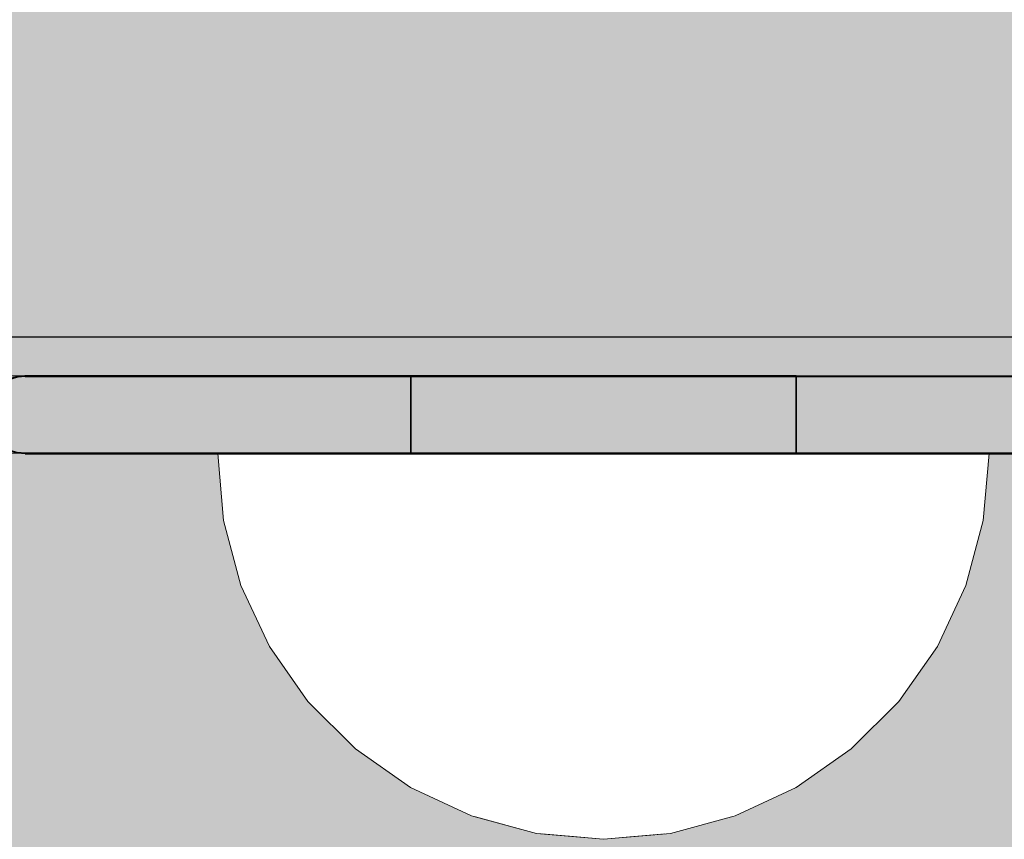
# Model space of a CAD drawing. Units: millimetres. Extents: x 8831 to 17453, y -5780 to 12415.
# Drawn here: x 12245 to 12271, y 3512 to 3533 of the extents above; entities that cross this region are included whole.
import ezdxf

# ---------------------------------------------------------------- set-up
doc = ezdxf.new("R2010")
doc.units = ezdxf.units.MM
doc.header["$MEASUREMENT"] = 0
doc.set_wipeout_variables(frame=1)
doc.linetypes.add('Dot & Dashed', pattern=[67.027776, 35.277777, -17.638888, 0, -14.111111])
doc.linetypes.add('Wipeout_Contour', pattern=[1000, 0, -1000])
for name, color, linetype, lineweight in [('0_Pen_No__1', 7, 'Continuous', 30), ('A-DIMS_Pen_No__1', 7, 'Continuous', 30), ('A-NPLT_Pen_No__1', 7, 'Continuous', 30), ('d_izmeri 0.09_Pen_No__128', 8, 'Continuous', 5)]:
    doc.layers.add(name, color=color, linetype=linetype, lineweight=lineweight)
doc.layers.add('0_Pen_No__4', color=7, linetype='Continuous', lineweight=5, true_color=0x783c00)
doc.layers.add('0_Pen_No__66', color=7, linetype='Continuous', lineweight=5, true_color=0xd2d269)
doc.layers.add('A-DIMS', color=7, linetype='Continuous')
doc.layers.add('d_izmeri 0.09', color=7, linetype='Continuous')
doc.styles.add('GENERATED_STYLE_1', font='Tahoma_1.ttf')
doc.dimstyles.new('GENERATED_STYLE__2', dxfattribs={"dimtxt": 200, "dimasz": 95, "dimexe": 0.18, "dimexo": 10000, "dimgap": 0.09, "dimtad": 1, "dimdec": 0, "dimzin": 0, "dimdsep": 46, "dimtxsty": 'GENERATED_STYLE_1', "dimblk": 'ARROWHEAD_6', "dimblk1": 'ARROWHEAD_6', "dimblk2": 'ARROWHEAD_6', "dimcen": 0.09, "dimclrd": 7, "dimclre": 7, "dimclrt": 7, "dimadec": 0, "dimazin": 0, "dimtfac": 1, "dimtdec": 4, "dimtmove": 0, "dimatfit": 3, "dimfxl": 1, "dimtolj": 1, "dimtzin": 0, "dimarcsym": 0})

# ---------------------------------------------------------------- blocks, each defined once
blk = doc.blocks.new('00_KE120_pildins')
at = {"linetype": 'Continuous', "lineweight": 0, "true_color": 0x000000}
blk.add_hatch(color=18, dxfattribs=at).paths.add_polyline_path([(56.436, 0), (56.436, 730), (-56.436, 730), (-56.436, 0)])
at = {"layer": '0_Pen_No__1', "linetype": 'Continuous'}
blk.add_line((-42.767, 0), (55.552, 0), dxfattribs=at)
blk = doc.blocks.new('00_KE120_delis12')
at = {"layer": '0_Pen_No__66', "linetype": 'Continuous'}
blk.add_hatch(color=256, dxfattribs=at).paths.add_polyline_path([(374.408, 0), (374.408, 15), (-374.408, 15), (-374.408, 0)])
for p, q in [((-374.408, 15), (-351.482, 15)), ((-351.482, 15), (-348.435, 15)), ((-348.435, 15), (-345.476, 15)), ((-345.476, 15), (-342.691, 15)), ((-342.691, 15), (-340.159, 15)), ((-340.159, 15), (-337.954, 15)), ((-337.954, 15), (-336.14, 15))]:
    blk.add_line(p, q, dxfattribs=at)
blk = doc.blocks.new('00_L lenkis_saurs22')
at = {"layer": 'd_izmeri 0.09_Pen_No__128', "linetype": 'Continuous'}
blk.add_hatch(color=256, dxfattribs=at).paths.add_polyline_path([(19.127, 0), (19.127, 2), (-19.127, 2), (-19.127, 0)])
for p, q in [((-19.127, 2), (-19.089, 2)), ((-19.127, 0), (-19.127, 2)), ((-19.089, 2), (-10.268, 2)), ((-19.089, 0), (-19.089, 2)), ((-10.268, 2), (-8.576, 2)), ((-8.576, 2), (-6.933, 2)), ((-6.933, 2), (-5.386, 2)), ((-5.386, 2), (-3.98, 2)), ((-3.98, 2), (-2.755, 2)), ((-2.755, 2), (-1.747, 2)), ((-1.747, 2), (16.306, 2)), ((16.306, 2), (17.519, 2)), ((17.519, 2), (18.406, 2)), ((18.406, 2), (18.946, 2)), ((18.946, 2), (19.127, 2)), ((19.127, 0), (19.127, 2)), ((-1.747, 0), (16.306, 0)), ((16.306, 0), (17.519, 0)), ((17.519, 0), (18.406, 0)), ((18.406, 0), (18.946, 0)), ((18.946, 0), (19.127, 0)), ((-19.127, 0), (-19.089, 0)), ((-19.089, 0), (-10.268, 0)), ((-10.268, 0), (-8.576, 0)), ((-8.576, 0), (-6.933, 0)), ((-6.933, 0), (-5.386, 0)), ((-5.386, 0), (-3.98, 0)), ((-3.98, 0), (-2.755, 0)), ((-2.755, 0), (-1.747, 0))]:
    blk.add_line(p, q, dxfattribs=at)
blk = doc.blocks.new('Semisphere 12_2')
at = {"color": 254, "linetype": 'Wipeout_Contour', "lineweight": 0, "ltscale": 30.223318}
blk.add_wipeout([(-9.848, 0), (-10, 0), (-9.848, -0.302)], dxfattribs=at)
at = {"color": 254, "linetype": 'Wipeout_Contour', "lineweight": 0, "ltscale": 30.222232}
blk.add_wipeout([(-9.848, 0.302), (-10, 0), (-9.848, 0)], dxfattribs=at)
at = {"color": 254, "linetype": 'Wipeout_Contour', "lineweight": 0, "ltscale": 30.227626}
blk.add_wipeout([(-9.848, 0.594), (-10, 0), (-9.848, 0.302)], dxfattribs=at)
at = {"color": 254, "linetype": 'Wipeout_Contour', "lineweight": 0, "ltscale": 30.262677}
blk.add_wipeout([(-9.848, 0.868), (-10, 0), (-9.848, 0.594)], dxfattribs=at)
at = {"color": 254, "linetype": 'Wipeout_Contour', "lineweight": 0, "ltscale": 30.310181}
blk.add_wipeout([(-9.848, 1.116), (-10, 0), (-9.848, 0.868)], dxfattribs=at)
at = {"color": 254, "linetype": 'Wipeout_Contour', "lineweight": 0, "ltscale": 30.363874}
blk.add_wipeout([(-9.848, 1.33), (-10, 0), (-9.848, 1.116)], dxfattribs=at)
at = {"color": 254, "linetype": 'Wipeout_Contour', "lineweight": 0, "ltscale": 30.417544}
blk.add_wipeout([(-9.848, 1.504), (-10, 0), (-9.848, 1.33)], dxfattribs=at)
at = {"color": 254, "linetype": 'Wipeout_Contour', "lineweight": 0, "ltscale": 30.465107}
blk.add_wipeout([(-9.848, 1.632), (-10, 0), (-9.848, 1.504)], dxfattribs=at)
at = {"color": 254, "linetype": 'Wipeout_Contour', "lineweight": 0, "ltscale": 30.501267}
blk.add_wipeout([(-9.848, 1.71), (-10, 0), (-9.848, 1.632)], dxfattribs=at)
at = {"color": 254, "linetype": 'Wipeout_Contour', "lineweight": 0, "ltscale": 30.522143}
blk.add_wipeout([(-9.848, 1.736), (-10, 0), (-9.848, 1.71)], dxfattribs=at)
at = {"color": 254, "linetype": 'Wipeout_Contour', "lineweight": 0, "ltscale": 30.521774}
blk.add_wipeout([(-9.848, -1.71), (-10, 0), (-9.848, -1.736)], dxfattribs=at)
at = {"color": 254, "linetype": 'Wipeout_Contour', "lineweight": 0, "ltscale": 30.500221}
blk.add_wipeout([(-9.848, -1.632), (-10, 0), (-9.848, -1.71)], dxfattribs=at)
at = {"color": 254, "linetype": 'Wipeout_Contour', "lineweight": 0, "ltscale": 30.463554}
blk.add_wipeout([(-9.848, -1.504), (-10, 0), (-9.848, -1.632)], dxfattribs=at)
at = {"color": 254, "linetype": 'Wipeout_Contour', "lineweight": 0, "ltscale": 30.41574}
blk.add_wipeout([(-9.848, -1.33), (-10, 0), (-9.848, -1.504)], dxfattribs=at)
at = {"color": 254, "linetype": 'Wipeout_Contour', "lineweight": 0, "ltscale": 39.996807}
blk.add_wipeout([(-9.397, -3.368), (-9.848, -1.71), (-9.848, -1.736), (-9.397, -3.42)], dxfattribs=at)
at = {"color": 254, "linetype": 'Wipeout_Contour', "lineweight": 0, "ltscale": 30.36212}
blk.add_wipeout([(-9.848, -1.116), (-10, 0), (-9.848, -1.33)], dxfattribs=at)
at = {"color": 254, "linetype": 'Wipeout_Contour', "lineweight": 0, "ltscale": 39.898981}
blk.add_wipeout([(-9.397, -3.214), (-9.848, -1.632), (-9.848, -1.71), (-9.397, -3.368)], dxfattribs=at)
at = {"color": 254, "linetype": 'Wipeout_Contour', "lineweight": 0, "ltscale": 30.308781}
blk.add_wipeout([(-9.848, -0.868), (-10, 0), (-9.848, -1.116)], dxfattribs=at)
at = {"color": 254, "linetype": 'Wipeout_Contour', "lineweight": 0, "ltscale": 39.726733}
blk.add_wipeout([(-9.397, -2.962), (-9.848, -1.504), (-9.848, -1.632), (-9.397, -3.214)], dxfattribs=at)
at = {"color": 254, "linetype": 'Wipeout_Contour', "lineweight": 0, "ltscale": 39.945744}
blk.add_wipeout([(-8.66, -4.924), (-9.397, -3.368), (-9.397, -3.42), (-8.66, -5)], dxfattribs=at)
at = {"color": 254, "linetype": 'Wipeout_Contour', "lineweight": 0, "ltscale": 30.26189}
blk.add_wipeout([(-9.848, -0.594), (-10, 0), (-9.848, -0.868)], dxfattribs=at)
at = {"color": 254, "linetype": 'Wipeout_Contour', "lineweight": 0, "ltscale": 39.498863}
blk.add_wipeout([(-9.397, -2.62), (-9.848, -1.33), (-9.848, -1.504), (-9.397, -2.962)], dxfattribs=at)
at = {"color": 254, "linetype": 'Wipeout_Contour', "lineweight": 0, "ltscale": 39.710457}
blk.add_wipeout([(-8.66, -4.698), (-9.397, -3.214), (-9.397, -3.368), (-8.66, -4.924)], dxfattribs=at)
at = {"color": 254, "linetype": 'Wipeout_Contour', "lineweight": 0, "ltscale": 30.227634}
blk.add_wipeout([(-9.848, -0.302), (-10, 0), (-9.848, -0.594)], dxfattribs=at)
at = {"color": 254, "linetype": 'Wipeout_Contour', "lineweight": 0, "ltscale": 39.241345}
blk.add_wipeout([(-9.848, -1.116), (-9.848, -1.33), (-9.397, -2.62), (-9.397, -2.198)], dxfattribs=at)
at = {"color": 254, "linetype": 'Wipeout_Contour', "lineweight": 0, "ltscale": 39.285755}
blk.add_wipeout([(-9.397, -2.962), (-9.397, -3.214), (-8.66, -4.698), (-8.66, -4.33)], dxfattribs=at)
at = {"color": 254, "linetype": 'Wipeout_Contour', "lineweight": 0, "ltscale": 39.887606}
blk.add_wipeout([(-7.66, -6.33), (-8.66, -4.924), (-8.66, -5), (-7.66, -6.428)], dxfattribs=at)
at = {"color": 254, "linetype": 'Wipeout_Contour', "lineweight": 0, "ltscale": 38.535491}
blk.add_wipeout([(-9.397, 0), (-9.848, 0), (-9.848, -0.302), (-9.397, -0.594)], dxfattribs=at)
at = {"color": 254, "linetype": 'Wipeout_Contour', "lineweight": 0, "ltscale": 38.984694}
blk.add_wipeout([(-9.848, -0.868), (-9.848, -1.116), (-9.397, -2.198), (-9.397, -1.71)], dxfattribs=at)
at = {"color": 254, "linetype": 'Wipeout_Contour', "lineweight": 0, "ltscale": 38.715649}
blk.add_wipeout([(-9.397, -2.962), (-8.66, -4.33), (-8.66, -3.83), (-9.397, -2.62)], dxfattribs=at)
at = {"color": 254, "linetype": 'Wipeout_Contour', "lineweight": 0, "ltscale": 39.468695}
blk.add_wipeout([(-7.66, -6.04), (-8.66, -4.698), (-8.66, -4.924), (-7.66, -6.33)], dxfattribs=at)
at = {"color": 254, "linetype": 'Wipeout_Contour', "lineweight": 0, "ltscale": 38.537127}
blk.add_wipeout([(-9.848, 0.302), (-9.848, 0), (-9.397, 0), (-9.397, 0.594)], dxfattribs=at)
at = {"color": 254, "linetype": 'Wipeout_Contour', "lineweight": 0, "ltscale": 38.760798}
blk.add_wipeout([(-9.397, -1.17), (-9.848, -0.594), (-9.848, -0.868), (-9.397, -1.71)], dxfattribs=at)
at = {"color": 254, "linetype": 'Wipeout_Contour', "lineweight": 0, "ltscale": 38.06299}
blk.add_wipeout([(-8.66, -3.214), (-9.397, -2.198), (-9.397, -2.62), (-8.66, -3.83)], dxfattribs=at)
at = {"color": 254, "linetype": 'Wipeout_Contour', "lineweight": 0, "ltscale": 38.69928}
blk.add_wipeout([(-8.66, -4.698), (-7.66, -6.04), (-7.66, -5.567), (-8.66, -4.33)], dxfattribs=at)
at = {"color": 254, "linetype": 'Wipeout_Contour', "lineweight": 0, "ltscale": 39.82943}
blk.add_wipeout([(-7.66, -6.428), (-6.428, -7.66), (-6.428, -7.544), (-7.66, -6.33)], dxfattribs=at)
at = {"color": 254, "linetype": 'Wipeout_Contour', "lineweight": 0, "ltscale": 38.608428}
blk.add_wipeout([(-9.848, 0.594), (-9.848, 0.302), (-9.397, 0.594), (-9.397, 1.17)], dxfattribs=at)
at = {"color": 254, "linetype": 'Wipeout_Contour', "lineweight": 0, "ltscale": 38.600235}
blk.add_wipeout([(-9.848, -0.302), (-9.848, -0.594), (-9.397, -1.17), (-9.397, -0.594)], dxfattribs=at)
at = {"color": 254, "linetype": 'Wipeout_Contour', "lineweight": 0, "ltscale": 37.404428}
blk.add_wipeout([(-8.66, -2.5), (-9.397, -1.71), (-9.397, -2.198), (-8.66, -3.214)], dxfattribs=at)
at = {"color": 254, "linetype": 'Wipeout_Contour', "lineweight": 0, "ltscale": 37.651071}
blk.add_wipeout([(-7.66, -4.924), (-8.66, -3.83), (-8.66, -4.33), (-7.66, -5.567)], dxfattribs=at)
at = {"color": 254, "linetype": 'Wipeout_Contour', "lineweight": 0, "ltscale": 39.202303}
blk.add_wipeout([(-7.66, -6.04), (-7.66, -6.33), (-6.428, -7.544), (-6.428, -7.198)], dxfattribs=at)
at = {"layer": '0_Pen_No__4', "linetype": 'Continuous'}
blk.add_line((-10, 0), (-9.848, -1.736), dxfattribs=at)
at = {"color": 254, "linetype": 'Wipeout_Contour', "lineweight": 0, "ltscale": 38.773414}
blk.add_wipeout([(-9.848, 0.868), (-9.848, 0.594), (-9.397, 1.17), (-9.397, 1.71)], dxfattribs=at)
at = {"color": 254, "linetype": 'Wipeout_Contour', "lineweight": 0, "ltscale": 36.199238}
blk.add_wipeout([(-8.66, 0), (-9.397, 0), (-9.397, -0.594), (-8.66, -0.868)], dxfattribs=at)
at = {"color": 254, "linetype": 'Wipeout_Contour', "lineweight": 0, "ltscale": 36.822946}
blk.add_wipeout([(-8.66, -1.71), (-9.397, -1.17), (-9.397, -1.71), (-8.66, -2.5)], dxfattribs=at)
at = {"color": 254, "linetype": 'Wipeout_Contour', "lineweight": 0, "ltscale": 36.431105}
blk.add_wipeout([(-7.66, -4.132), (-8.66, -3.214), (-8.66, -3.83), (-7.66, -4.924)], dxfattribs=at)
at = {"color": 254, "linetype": 'Wipeout_Contour', "lineweight": 0, "ltscale": 38.033095}
blk.add_wipeout([(-7.66, -6.04), (-6.428, -7.198), (-6.428, -6.634), (-7.66, -5.567)], dxfattribs=at)
at = {"color": 254, "linetype": 'Wipeout_Contour', "lineweight": 0, "ltscale": 39.778543}
blk.add_wipeout([(-5, -8.529), (-6.428, -7.544), (-6.428, -7.66), (-5, -8.66)], dxfattribs=at)
at = {"color": 254, "linetype": 'Wipeout_Contour', "lineweight": 0, "ltscale": 38.999843}
blk.add_wipeout([(-9.848, 1.116), (-9.848, 0.868), (-9.397, 1.71), (-9.397, 2.198)], dxfattribs=at)
at = {"color": 254, "linetype": 'Wipeout_Contour', "lineweight": 0, "ltscale": 36.398384}
blk.add_wipeout([(-8.66, -0.868), (-9.397, -0.594), (-9.397, -1.17), (-8.66, -1.71)], dxfattribs=at)
at = {"color": 254, "linetype": 'Wipeout_Contour', "lineweight": 0, "ltscale": 35.177319}
blk.add_wipeout([(-7.66, -3.214), (-8.66, -2.5), (-8.66, -3.214), (-7.66, -4.132)], dxfattribs=at)
at = {"color": 254, "linetype": 'Wipeout_Contour', "lineweight": 0, "ltscale": 36.414344}
blk.add_wipeout([(-7.66, -5.567), (-6.428, -6.634), (-6.428, -5.868), (-7.66, -4.924)], dxfattribs=at)
at = {"color": 254, "linetype": 'Wipeout_Contour', "lineweight": 0, "ltscale": 38.944423}
blk.add_wipeout([(-6.428, -7.544), (-5, -8.529), (-5, -8.138), (-6.428, -7.198)], dxfattribs=at)
at = {"layer": '0_Pen_No__4', "linetype": 'Continuous'}
for p, q in [((-9.848, -1.736), (-9.397, -3.42)), ((-9.397, -3.42), (-8.66, -5))]:
    blk.add_line(p, q, dxfattribs=at)
at = {"color": 254, "linetype": 'Wipeout_Contour', "lineweight": 0, "ltscale": 39.257089}
blk.add_wipeout([(-9.848, 1.33), (-9.848, 1.116), (-9.397, 2.198), (-9.397, 2.62)], dxfattribs=at)
at = {"color": 254, "linetype": 'Wipeout_Contour', "lineweight": 0, "ltscale": 36.208681}
blk.add_wipeout([(-8.66, 0.868), (-9.397, 0.594), (-9.397, 0), (-8.66, 0)], dxfattribs=at)
at = {"color": 254, "linetype": 'Wipeout_Contour', "lineweight": 0, "ltscale": 34.048695}
blk.add_wipeout([(-8.66, -2.5), (-7.66, -3.214), (-7.66, -2.198), (-8.66, -1.71)], dxfattribs=at)
at = {"color": 254, "linetype": 'Wipeout_Contour', "lineweight": 0, "ltscale": 34.491571}
blk.add_wipeout([(-7.66, -4.132), (-7.66, -4.924), (-6.428, -5.868), (-6.428, -4.924)], dxfattribs=at)
at = {"color": 254, "linetype": 'Wipeout_Contour', "lineweight": 0, "ltscale": 37.367592}
blk.add_wipeout([(-5, -7.5), (-6.428, -6.634), (-6.428, -7.198), (-5, -8.138)], dxfattribs=at)
at = {"color": 254, "linetype": 'Wipeout_Contour', "lineweight": 0, "ltscale": 39.741591}
blk.add_wipeout([(-3.42, -9.254), (-5, -8.529), (-5, -8.66), (-3.42, -9.397)], dxfattribs=at)
at = {"color": 254, "linetype": 'Wipeout_Contour', "lineweight": 0, "ltscale": 39.513346}
blk.add_wipeout([(-9.397, 2.962), (-9.848, 1.504), (-9.848, 1.33), (-9.397, 2.62)], dxfattribs=at)
at = {"color": 254, "linetype": 'Wipeout_Contour', "lineweight": 0, "ltscale": 32.788414}
blk.add_wipeout([(-8.66, 0), (-8.66, -0.868), (-7.66, -1.116), (-7.66, 0)], dxfattribs=at)
at = {"color": 254, "linetype": 'Wipeout_Contour', "lineweight": 0, "ltscale": 32.465674}
blk.add_wipeout([(-6.428, -3.83), (-7.66, -3.214), (-7.66, -4.132), (-6.428, -4.924)], dxfattribs=at)
at = {"color": 254, "linetype": 'Wipeout_Contour', "lineweight": 0, "ltscale": 35.147709}
blk.add_wipeout([(-5, -6.634), (-6.428, -5.868), (-6.428, -6.634), (-5, -7.5)], dxfattribs=at)
at = {"color": 254, "linetype": 'Wipeout_Contour', "lineweight": 0, "ltscale": 38.728602}
blk.add_wipeout([(-5, -8.138), (-5, -8.529), (-3.42, -9.254), (-3.42, -8.83)], dxfattribs=at)
at = {"layer": '0_Pen_No__4', "linetype": 'Continuous'}
blk.add_line((-8.66, -5), (-7.66, -6.428), dxfattribs=at)
at = {"color": 254, "linetype": 'Wipeout_Contour', "lineweight": 0, "ltscale": 39.738348}
blk.add_wipeout([(-9.397, 3.214), (-9.848, 1.632), (-9.848, 1.504), (-9.397, 2.962)], dxfattribs=at)
at = {"color": 254, "linetype": 'Wipeout_Contour', "lineweight": 0, "ltscale": 33.206735}
blk.add_wipeout([(-7.66, -1.116), (-8.66, -0.868), (-8.66, -1.71), (-7.66, -2.198)], dxfattribs=at)
at = {"color": 254, "linetype": 'Wipeout_Contour', "lineweight": 0, "ltscale": 32.448564}
blk.add_wipeout([(-6.428, -4.924), (-6.428, -5.868), (-5, -6.634), (-5, -5.567)], dxfattribs=at)
at = {"color": 254, "linetype": 'Wipeout_Contour', "lineweight": 0, "ltscale": 36.789131}
blk.add_wipeout([(-3.42, -8.138), (-5, -7.5), (-5, -8.138), (-3.42, -8.83)], dxfattribs=at)
at = {"color": 254, "linetype": 'Wipeout_Contour', "lineweight": 0, "ltscale": 39.723863}
blk.add_wipeout([(-1.736, -9.698), (-3.42, -9.254), (-3.42, -9.397), (-1.736, -9.848)], dxfattribs=at)
at = {"layer": '0_Pen_No__4', "linetype": 'Continuous'}
blk.add_line((-7.66, -6.428), (-6.428, -7.66), dxfattribs=at)
at = {"color": 254, "linetype": 'Wipeout_Contour', "lineweight": 0, "ltscale": 39.906491}
blk.add_wipeout([(-9.397, 3.368), (-9.848, 1.71), (-9.848, 1.632), (-9.397, 3.214)], dxfattribs=at)
at = {"color": 254, "linetype": 'Wipeout_Contour', "lineweight": 0, "ltscale": 30.590718}
blk.add_wipeout([(-7.66, -3.214), (-6.428, -3.83), (-6.428, -2.62), (-7.66, -2.198)], dxfattribs=at)
at = {"color": 254, "linetype": 'Wipeout_Contour', "lineweight": 0, "ltscale": 34.015485}
blk.add_wipeout([(-5, -7.5), (-3.42, -8.138), (-3.42, -7.198), (-5, -6.634)], dxfattribs=at)
at = {"color": 254, "linetype": 'Wipeout_Contour', "lineweight": 0, "ltscale": 38.584515}
blk.add_wipeout([(-3.42, -8.83), (-3.42, -9.254), (-1.736, -9.698), (-1.736, -9.254)], dxfattribs=at)
at = {"layer": '0_Pen_No__4', "linetype": 'Continuous'}
blk.add_line((-6.428, -7.66), (-5, -8.66), dxfattribs=at)
at = {"color": 254, "linetype": 'Wipeout_Contour', "lineweight": 0, "ltscale": 39.999414}
blk.add_wipeout([(-9.397, 3.42), (-9.848, 1.736), (-9.848, 1.71), (-9.397, 3.368)], dxfattribs=at)
at = {"color": 254, "linetype": 'Wipeout_Contour', "lineweight": 0, "ltscale": 29.512939}
blk.add_wipeout([(-5, -4.33), (-6.428, -3.83), (-6.428, -4.924), (-5, -5.567)], dxfattribs=at)
at = {"color": 254, "linetype": 'Wipeout_Contour', "lineweight": 0, "ltscale": 36.37782}
blk.add_wipeout([(-1.736, -8.529), (-3.42, -8.138), (-3.42, -8.83), (-1.736, -9.254)], dxfattribs=at)
at = {"color": 254, "linetype": 'Wipeout_Contour', "lineweight": 0, "ltscale": 39.730279}
blk.add_wipeout([(0, -9.848), (-1.736, -9.698), (-1.736, -9.848), (0, -10)], dxfattribs=at)
at = {"layer": '0_Pen_No__4', "linetype": 'Continuous'}
for p, q in [((-10, 0), (-9.848, 1.736)), ((-5, -8.66), (-3.42, -9.397))]:
    blk.add_line(p, q, dxfattribs=at)
at = {"color": 254, "linetype": 'Wipeout_Contour', "lineweight": 0, "ltscale": 36.427528}
blk.add_wipeout([(-8.66, 1.71), (-9.397, 1.17), (-9.397, 0.594), (-8.66, 0.868)], dxfattribs=at)
at = {"color": 254, "linetype": 'Wipeout_Contour', "lineweight": 0, "ltscale": 30.562517}
blk.add_wipeout([(-3.42, -6.04), (-5, -5.567), (-5, -6.634), (-3.42, -7.198)], dxfattribs=at)
at = {"color": 254, "linetype": 'Wipeout_Contour', "lineweight": 0, "ltscale": 38.535616}
blk.add_wipeout([(-1.736, -9.698), (0, -9.848), (0, -9.397), (-1.736, -9.254)], dxfattribs=at)
at = {"layer": '0_Pen_No__4', "linetype": 'Continuous'}
for p, q in [((-1.736, -9.848), (0, -10)), ((0, -10), (0, -9.848))]:
    blk.add_line(p, q, dxfattribs=at)
at = {"color": 254, "linetype": 'Wipeout_Contour', "lineweight": 0, "ltscale": 36.8648}
blk.add_wipeout([(-8.66, 2.5), (-9.397, 1.71), (-9.397, 1.17), (-8.66, 1.71)], dxfattribs=at)
at = {"color": 254, "linetype": 'Wipeout_Contour', "lineweight": 0, "ltscale": 33.182373}
blk.add_wipeout([(-3.42, -8.138), (-1.736, -8.529), (-1.736, -7.544), (-3.42, -7.198)], dxfattribs=at)
at = {"color": 254, "linetype": 'Wipeout_Contour', "lineweight": 0, "ltscale": 37.452169}
blk.add_wipeout([(-8.66, 3.214), (-9.397, 2.198), (-9.397, 1.71), (-8.66, 2.5)], dxfattribs=at)
at = {"color": 254, "linetype": 'Wipeout_Contour', "lineweight": 0, "ltscale": 32.813081}
blk.add_wipeout([(-8.66, 0.868), (-8.66, 0), (-7.66, 0), (-7.66, 1.116)], dxfattribs=at)
at = {"color": 254, "linetype": 'Wipeout_Contour', "lineweight": 0, "ltscale": 36.195184}
blk.add_wipeout([(0, -8.66), (-1.736, -8.529), (-1.736, -9.254), (0, -9.397)], dxfattribs=at)
at = {"layer": '0_Pen_No__4', "linetype": 'Continuous'}
for p, q in [((-3.42, -9.397), (-1.736, -9.848)), ((0, -9.848), (0, -9.397))]:
    blk.add_line(p, q, dxfattribs=at)
at = {"color": 254, "linetype": 'Wipeout_Contour', "lineweight": 0, "ltscale": 38.11039}
blk.add_wipeout([(-8.66, 3.83), (-9.397, 2.62), (-9.397, 2.198), (-8.66, 3.214)], dxfattribs=at)
at = {"color": 254, "linetype": 'Wipeout_Contour', "lineweight": 0, "ltscale": 28.413796}
blk.add_wipeout([(-7.66, -1.116), (-6.428, -1.33), (-6.428, 0), (-7.66, 0)], dxfattribs=at)
at = {"color": 254, "linetype": 'Wipeout_Contour', "lineweight": 0, "ltscale": 38.757601}
blk.add_wipeout([(-9.397, 2.962), (-9.397, 2.62), (-8.66, 3.83), (-8.66, 4.33)], dxfattribs=at)
at = {"color": 254, "linetype": 'Wipeout_Contour', "lineweight": 0, "ltscale": 33.27588}
blk.add_wipeout([(-8.66, 1.71), (-8.66, 0.868), (-7.66, 1.116), (-7.66, 2.198)], dxfattribs=at)
at = {"color": 254, "linetype": 'Wipeout_Contour', "lineweight": 0, "ltscale": 29.152657}
blk.add_wipeout([(-7.66, -2.198), (-6.428, -2.62), (-6.428, -1.33), (-7.66, -1.116)], dxfattribs=at)
at = {"color": 254, "linetype": 'Wipeout_Contour', "lineweight": 0, "ltscale": 39.318452}
blk.add_wipeout([(-9.397, 3.214), (-9.397, 2.962), (-8.66, 4.33), (-8.66, 4.698)], dxfattribs=at)
at = {"color": 254, "linetype": 'Wipeout_Contour', "lineweight": 0, "ltscale": 28.466996}
blk.add_wipeout([(-7.66, 0), (-6.428, 0), (-6.428, 1.33), (-7.66, 1.116)], dxfattribs=at)
at = {"color": 254, "linetype": 'Wipeout_Contour', "lineweight": 0, "ltscale": 26.685546}
blk.add_wipeout([(-5, -2.962), (-6.428, -2.62), (-6.428, -3.83), (-5, -4.33)], dxfattribs=at)
at = {"color": 254, "linetype": 'Wipeout_Contour', "lineweight": 0, "ltscale": 39.731269}
blk.add_wipeout([(-8.66, 4.924), (-9.397, 3.368), (-9.397, 3.214), (-8.66, 4.698)], dxfattribs=at)
at = {"color": 254, "linetype": 'Wipeout_Contour', "lineweight": 0, "ltscale": 23.224442}
blk.add_wipeout([(-5, 0), (-6.428, 0), (-6.428, -1.33), (-5, -1.504)], dxfattribs=at)
at = {"color": 254, "linetype": 'Wipeout_Contour', "lineweight": 0, "ltscale": 26.668421}
blk.add_wipeout([(-3.42, -4.698), (-5, -4.33), (-5, -5.567), (-3.42, -6.04)], dxfattribs=at)
at = {"color": 254, "linetype": 'Wipeout_Contour', "lineweight": 0, "ltscale": 39.952963}
blk.add_wipeout([(-8.66, 5), (-9.397, 3.42), (-9.397, 3.368), (-8.66, 4.924)], dxfattribs=at)
at = {"color": 254, "linetype": 'Wipeout_Contour', "lineweight": 0, "ltscale": 34.14378}
blk.add_wipeout([(-8.66, 2.5), (-8.66, 1.71), (-7.66, 2.198), (-7.66, 3.214)], dxfattribs=at)
at = {"color": 254, "linetype": 'Wipeout_Contour', "lineweight": 0, "ltscale": 24.424197}
blk.add_wipeout([(-5, -1.504), (-6.428, -1.33), (-6.428, -2.62), (-5, -2.962)], dxfattribs=at)
at = {"color": 254, "linetype": 'Wipeout_Contour', "lineweight": 0, "ltscale": 29.126952}
blk.add_wipeout([(-1.736, -6.33), (-3.42, -6.04), (-3.42, -7.198), (-1.736, -7.544)], dxfattribs=at)
at = {"layer": '0_Pen_No__4', "linetype": 'Continuous'}
blk.add_line((-9.848, 1.736), (-9.397, 3.42), dxfattribs=at)
at = {"color": 254, "linetype": 'Wipeout_Contour', "lineweight": 0, "ltscale": 35.280535}
blk.add_wipeout([(-7.66, 4.132), (-8.66, 3.214), (-8.66, 2.5), (-7.66, 3.214)], dxfattribs=at)
at = {"color": 254, "linetype": 'Wipeout_Contour', "lineweight": 0, "ltscale": 22.708298}
blk.add_wipeout([(-3.42, -3.214), (-5, -2.962), (-5, -4.33), (-3.42, -4.698)], dxfattribs=at)
at = {"color": 254, "linetype": 'Wipeout_Contour', "lineweight": 0, "ltscale": 32.781127}
blk.add_wipeout([(-1.736, -7.544), (-1.736, -8.529), (0, -8.66), (0, -7.66)], dxfattribs=at)
at = {"layer": '0_Pen_No__4', "linetype": 'Continuous'}
blk.add_line((0, -9.397), (0, -8.66), dxfattribs=at)
at = {"color": 254, "linetype": 'Wipeout_Contour', "lineweight": 0, "ltscale": 36.528615}
blk.add_wipeout([(-7.66, 4.924), (-8.66, 3.83), (-8.66, 3.214), (-7.66, 4.132)], dxfattribs=at)
at = {"color": 254, "linetype": 'Wipeout_Contour', "lineweight": 0, "ltscale": 29.29324}
blk.add_wipeout([(-7.66, 1.116), (-6.428, 1.33), (-6.428, 2.62), (-7.66, 2.198)], dxfattribs=at)
at = {"color": 254, "linetype": 'Wipeout_Contour', "lineweight": 0, "ltscale": 24.40066}
blk.add_wipeout([(-1.736, -4.924), (-3.42, -4.698), (-3.42, -6.04), (-1.736, -6.33)], dxfattribs=at)
at = {"color": 254, "linetype": 'Wipeout_Contour', "lineweight": 0, "ltscale": 37.733776}
blk.add_wipeout([(-7.66, 5.567), (-8.66, 4.33), (-8.66, 3.83), (-7.66, 4.924)], dxfattribs=at)
at = {"color": 254, "linetype": 'Wipeout_Contour', "lineweight": 0, "ltscale": 23.334473}
blk.add_wipeout([(-5, 1.504), (-6.428, 1.33), (-6.428, 0), (-5, 0)], dxfattribs=at)
at = {"color": 254, "linetype": 'Wipeout_Contour', "lineweight": 0, "ltscale": 28.404392}
blk.add_wipeout([(0, -6.428), (-1.736, -6.33), (-1.736, -7.544), (0, -7.66)], dxfattribs=at)
at = {"layer": '0_Pen_No__4', "linetype": 'Continuous'}
blk.add_line((0, -8.66), (0, -7.66), dxfattribs=at)
at = {"color": 254, "linetype": 'Wipeout_Contour', "lineweight": 0, "ltscale": 38.761814}
blk.add_wipeout([(-8.66, 4.698), (-8.66, 4.33), (-7.66, 5.567), (-7.66, 6.04)], dxfattribs=at)
at = {"color": 254, "linetype": 'Wipeout_Contour', "lineweight": 0, "ltscale": 30.772107}
blk.add_wipeout([(-7.66, 2.198), (-6.428, 2.62), (-6.428, 3.83), (-7.66, 3.214)], dxfattribs=at)
at = {"color": 254, "linetype": 'Wipeout_Contour', "lineweight": 0, "ltscale": 17.416368}
blk.add_wipeout([(-3.42, 0), (-5, 0), (-5, -1.504), (-3.42, -1.632)], dxfattribs=at)
at = {"color": 254, "linetype": 'Wipeout_Contour', "lineweight": 0, "ltscale": 39.507915}
blk.add_wipeout([(-7.66, 6.33), (-8.66, 4.924), (-8.66, 4.698), (-7.66, 6.04)], dxfattribs=at)
at = {"color": 254, "linetype": 'Wipeout_Contour', "lineweight": 0, "ltscale": 24.692455}
blk.add_wipeout([(-5, 2.962), (-6.428, 2.62), (-6.428, 1.33), (-5, 1.504)], dxfattribs=at)
at = {"color": 254, "linetype": 'Wipeout_Contour', "lineweight": 0, "ltscale": 19.309563}
blk.add_wipeout([(-3.42, -1.632), (-5, -1.504), (-5, -2.962), (-3.42, -3.214)], dxfattribs=at)
at = {"color": 254, "linetype": 'Wipeout_Contour', "lineweight": 0, "ltscale": 39.901258}
blk.add_wipeout([(-7.66, 6.428), (-8.66, 5), (-8.66, 4.924), (-7.66, 6.33)], dxfattribs=at)
at = {"color": 254, "linetype": 'Wipeout_Contour', "lineweight": 0, "ltscale": 17.655103}
blk.add_wipeout([(-3.42, 1.632), (-5, 1.504), (-5, 0), (-3.42, 0)], dxfattribs=at)
at = {"color": 254, "linetype": 'Wipeout_Contour', "lineweight": 0, "ltscale": 19.293756}
blk.add_wipeout([(-1.736, -3.368), (-3.42, -3.214), (-3.42, -4.698), (-1.736, -4.924)], dxfattribs=at)
at = {"layer": '0_Pen_No__4', "linetype": 'Continuous'}
blk.add_line((-9.397, 3.42), (-8.66, 5), dxfattribs=at)
at = {"color": 254, "linetype": 'Wipeout_Contour', "lineweight": 0, "ltscale": 32.648679}
blk.add_wipeout([(-7.66, 3.214), (-6.428, 3.83), (-6.428, 4.924), (-7.66, 4.132)], dxfattribs=at)
at = {"color": 254, "linetype": 'Wipeout_Contour', "lineweight": 0, "ltscale": 11.29426}
blk.add_wipeout([(-1.736, 0), (-3.42, 0), (-3.42, -1.632), (-1.736, -1.71)], dxfattribs=at)
at = {"color": 254, "linetype": 'Wipeout_Contour', "lineweight": 0, "ltscale": 23.213906}
blk.add_wipeout([(0, -5), (-1.736, -4.924), (-1.736, -6.33), (0, -6.428)], dxfattribs=at)
at = {"layer": '0_Pen_No__4', "linetype": 'Continuous'}
blk.add_line((0, -7.66), (0, -6.428), dxfattribs=at)
at = {"color": 254, "linetype": 'Wipeout_Contour', "lineweight": 0, "ltscale": 34.653145}
blk.add_wipeout([(-7.66, 4.132), (-6.428, 4.924), (-6.428, 5.868), (-7.66, 4.924)], dxfattribs=at)
at = {"color": 254, "linetype": 'Wipeout_Contour', "lineweight": 0, "ltscale": 14.36687}
blk.add_wipeout([(-1.736, -1.71), (-3.42, -1.632), (-3.42, -3.214), (-1.736, -3.368)], dxfattribs=at)
at = {"color": 254, "linetype": 'Wipeout_Contour', "lineweight": 0, "ltscale": 36.544316}
blk.add_wipeout([(-7.66, 4.924), (-6.428, 5.868), (-6.428, 6.634), (-7.66, 5.567)], dxfattribs=at)
at = {"color": 254, "linetype": 'Wipeout_Contour', "lineweight": 0, "ltscale": 26.994901}
blk.add_wipeout([(-5, 4.33), (-6.428, 3.83), (-6.428, 2.62), (-5, 2.962)], dxfattribs=at)
at = {"color": 254, "linetype": 'Wipeout_Contour', "lineweight": 0, "ltscale": 17.40581}
blk.add_wipeout([(0, -3.42), (-1.736, -3.368), (-1.736, -4.924), (0, -5)], dxfattribs=at)
at = {"layer": '0_Pen_No__4', "linetype": 'Continuous'}
blk.add_line((0, -6.428), (0, -5), dxfattribs=at)
at = {"color": 254, "linetype": 'Wipeout_Contour', "lineweight": 0, "ltscale": 38.128066}
blk.add_wipeout([(-7.66, 5.567), (-6.428, 6.634), (-6.428, 7.198), (-7.66, 6.04)], dxfattribs=at)
at = {"color": 254, "linetype": 'Wipeout_Contour', "lineweight": 0, "ltscale": 19.806141}
blk.add_wipeout([(-3.42, 3.214), (-5, 2.962), (-5, 1.504), (-3.42, 1.632)], dxfattribs=at)
at = {"color": 254, "linetype": 'Wipeout_Contour', "lineweight": 0, "ltscale": 39.261082}
blk.add_wipeout([(-6.428, 7.544), (-7.66, 6.33), (-7.66, 6.04), (-6.428, 7.198)], dxfattribs=at)
at = {"color": 254, "linetype": 'Wipeout_Contour', "lineweight": 0, "ltscale": 29.791922}
blk.add_wipeout([(-5, 5.567), (-6.428, 4.924), (-6.428, 3.83), (-5, 4.33)], dxfattribs=at)
at = {"color": 254, "linetype": 'Wipeout_Contour', "lineweight": 0, "ltscale": 11.868092}
blk.add_wipeout([(-1.736, 1.71), (-3.42, 1.632), (-3.42, 0), (-1.736, 0)], dxfattribs=at)
at = {"color": 254, "linetype": 'Wipeout_Contour', "lineweight": 0, "ltscale": 39.850096}
blk.add_wipeout([(-7.66, 6.33), (-6.428, 7.544), (-6.428, 7.66), (-7.66, 6.428)], dxfattribs=at)
at = {"color": 254, "linetype": 'Wipeout_Contour', "lineweight": 0, "ltscale": 23.174553}
blk.add_wipeout([(-3.42, 4.698), (-5, 4.33), (-5, 2.962), (-3.42, 3.214)], dxfattribs=at)
at = {"color": 254, "linetype": 'Wipeout_Contour', "lineweight": 0, "ltscale": 6.513249}
blk.add_wipeout([(0, 0), (-1.736, 0), (-1.736, -1.71), (0, -1.736)], dxfattribs=at)
at = {"layer": '0_Pen_No__4', "linetype": 'Continuous'}
blk.add_line((-8.66, 5), (-7.66, 6.428), dxfattribs=at)
at = {"color": 254, "linetype": 'Wipeout_Contour', "lineweight": 0, "ltscale": 32.673771}
blk.add_wipeout([(-6.428, 5.868), (-6.428, 4.924), (-5, 5.567), (-5, 6.634)], dxfattribs=at)
at = {"color": 254, "linetype": 'Wipeout_Contour', "lineweight": 0, "ltscale": 15.200423}
blk.add_wipeout([(-1.736, 3.368), (-3.42, 3.214), (-3.42, 1.632), (-1.736, 1.71)], dxfattribs=at)
at = {"color": 254, "linetype": 'Wipeout_Contour', "lineweight": 0, "ltscale": 11.285893}
blk.add_wipeout([(0, -1.736), (-1.736, -1.71), (-1.736, -3.368), (0, -3.42)], dxfattribs=at)
at = {"layer": '0_Pen_No__4', "linetype": 'Continuous'}
for p, q in [((0, -3.42), (0, -1.736)), ((0, -5), (0, -3.42))]:
    blk.add_line(p, q, dxfattribs=at)
at = {"color": 254, "linetype": 'Wipeout_Contour', "lineweight": 0, "ltscale": 35.318086}
blk.add_wipeout([(-5, 7.5), (-6.428, 6.634), (-6.428, 5.868), (-5, 6.634)], dxfattribs=at)
at = {"color": 254, "linetype": 'Wipeout_Contour', "lineweight": 0, "ltscale": 7.005762}
blk.add_wipeout([(0, 1.736), (-1.736, 1.71), (-1.736, 0), (0, 0)], dxfattribs=at)
at = {"layer": '0_Pen_No__4', "linetype": 'Continuous'}
blk.add_line((0, -1.736), (0, 0), dxfattribs=at)
at = {"color": 254, "linetype": 'Wipeout_Contour', "lineweight": 0, "ltscale": 37.487942}
blk.add_wipeout([(-5, 8.138), (-6.428, 7.198), (-6.428, 6.634), (-5, 7.5)], dxfattribs=at)
at = {"color": 254, "linetype": 'Wipeout_Contour', "lineweight": 0, "ltscale": 27.025694}
blk.add_wipeout([(-3.42, 6.04), (-5, 5.567), (-5, 4.33), (-3.42, 4.698)], dxfattribs=at)
at = {"color": 254, "linetype": 'Wipeout_Contour', "lineweight": 0, "ltscale": 39.018372}
blk.add_wipeout([(-6.428, 7.198), (-5, 8.138), (-5, 8.529), (-6.428, 7.544)], dxfattribs=at)
at = {"color": 254, "linetype": 'Wipeout_Contour', "lineweight": 0, "ltscale": 19.836951}
blk.add_wipeout([(-1.736, 4.924), (-3.42, 4.698), (-3.42, 3.214), (-1.736, 3.368)], dxfattribs=at)
at = {"color": 254, "linetype": 'Wipeout_Contour', "lineweight": 0, "ltscale": 39.805116}
blk.add_wipeout([(-5, 8.66), (-6.428, 7.66), (-6.428, 7.544), (-5, 8.529)], dxfattribs=at)
at = {"color": 254, "linetype": 'Wipeout_Contour', "lineweight": 0, "ltscale": 30.821817}
blk.add_wipeout([(-3.42, 7.198), (-5, 6.634), (-5, 5.567), (-3.42, 6.04)], dxfattribs=at)
at = {"color": 254, "linetype": 'Wipeout_Contour', "lineweight": 0, "ltscale": 11.887171}
blk.add_wipeout([(0, 3.42), (-1.736, 3.368), (-1.736, 1.71), (0, 1.736)], dxfattribs=at)
at = {"layer": '0_Pen_No__4', "linetype": 'Continuous'}
for p, q in [((-7.66, 6.428), (-6.428, 7.66)), ((0, 0), (0, 1.736))]:
    blk.add_line(p, q, dxfattribs=at)
at = {"color": 254, "linetype": 'Wipeout_Contour', "lineweight": 0, "ltscale": 34.200048}
blk.add_wipeout([(-3.42, 8.138), (-5, 7.5), (-5, 6.634), (-3.42, 7.198)], dxfattribs=at)
at = {"color": 254, "linetype": 'Wipeout_Contour', "lineweight": 0, "ltscale": 24.742129}
blk.add_wipeout([(-1.736, 6.33), (-3.42, 6.04), (-3.42, 4.698), (-1.736, 4.924)], dxfattribs=at)
at = {"color": 254, "linetype": 'Wipeout_Contour', "lineweight": 0, "ltscale": 36.916234}
blk.add_wipeout([(-3.42, 8.83), (-5, 8.138), (-5, 7.5), (-3.42, 8.138)], dxfattribs=at)
at = {"color": 254, "linetype": 'Wipeout_Contour', "lineweight": 0, "ltscale": 17.68415}
blk.add_wipeout([(0, 5), (-1.736, 4.924), (-1.736, 3.368), (0, 3.42)], dxfattribs=at)
at = {"layer": '0_Pen_No__4', "linetype": 'Continuous'}
blk.add_line((0, 1.736), (0, 3.42), dxfattribs=at)
at = {"color": 254, "linetype": 'Wipeout_Contour', "lineweight": 0, "ltscale": 38.807251}
blk.add_wipeout([(-5, 8.138), (-3.42, 8.83), (-3.42, 9.254), (-5, 8.529)], dxfattribs=at)
at = {"color": 254, "linetype": 'Wipeout_Contour', "lineweight": 0, "ltscale": 29.351069}
blk.add_wipeout([(-1.736, 7.544), (-3.42, 7.198), (-3.42, 6.04), (-1.736, 6.33)], dxfattribs=at)
at = {"color": 254, "linetype": 'Wipeout_Contour', "lineweight": 0, "ltscale": 39.771176}
blk.add_wipeout([(-3.42, 9.397), (-5, 8.66), (-5, 8.529), (-3.42, 9.254)], dxfattribs=at)
at = {"color": 254, "linetype": 'Wipeout_Contour', "lineweight": 0, "ltscale": 23.366052}
blk.add_wipeout([(0, 6.428), (-1.736, 6.33), (-1.736, 4.924), (0, 5)], dxfattribs=at)
at = {"layer": '0_Pen_No__4', "linetype": 'Continuous'}
for p, q in [((-6.428, 7.66), (-5, 8.66)), ((0, 3.42), (0, 5))]:
    blk.add_line(p, q, dxfattribs=at)
at = {"color": 254, "linetype": 'Wipeout_Contour', "lineweight": 0, "ltscale": 33.334994}
blk.add_wipeout([(-3.42, 7.198), (-1.736, 7.544), (-1.736, 8.529), (-3.42, 8.138)], dxfattribs=at)
at = {"color": 254, "linetype": 'Wipeout_Contour', "lineweight": 0, "ltscale": 36.482457}
blk.add_wipeout([(-1.736, 9.254), (-3.42, 8.83), (-3.42, 8.138), (-1.736, 8.529)], dxfattribs=at)
at = {"color": 254, "linetype": 'Wipeout_Contour', "lineweight": 0, "ltscale": 28.499147}
blk.add_wipeout([(0, 7.66), (-1.736, 7.544), (-1.736, 6.33), (0, 6.428)], dxfattribs=at)
at = {"layer": '0_Pen_No__4', "linetype": 'Continuous'}
blk.add_line((0, 5), (0, 6.428), dxfattribs=at)
at = {"color": 254, "linetype": 'Wipeout_Contour', "lineweight": 0, "ltscale": 38.651589}
blk.add_wipeout([(-3.42, 8.83), (-1.736, 9.254), (-1.736, 9.698), (-3.42, 9.254)], dxfattribs=at)
at = {"color": 254, "linetype": 'Wipeout_Contour', "lineweight": 0, "ltscale": 32.845308}
blk.add_wipeout([(-1.736, 8.529), (-1.736, 7.544), (0, 7.66), (0, 8.66)], dxfattribs=at)
at = {"layer": '0_Pen_No__4', "linetype": 'Continuous'}
blk.add_line((0, 6.428), (0, 7.66), dxfattribs=at)
at = {"color": 254, "linetype": 'Wipeout_Contour', "lineweight": 0, "ltscale": 39.751713}
blk.add_wipeout([(-1.736, 9.848), (-3.42, 9.397), (-3.42, 9.254), (-1.736, 9.698)], dxfattribs=at)
at = {"layer": '0_Pen_No__4', "linetype": 'Continuous'}
blk.add_line((-5, 8.66), (-3.42, 9.397), dxfattribs=at)
at = {"color": 254, "linetype": 'Wipeout_Contour', "lineweight": 0, "ltscale": 36.240724}
blk.add_wipeout([(0, 9.397), (-1.736, 9.254), (-1.736, 8.529), (0, 8.66)], dxfattribs=at)
at = {"layer": '0_Pen_No__4', "linetype": 'Continuous'}
blk.add_line((0, 7.66), (0, 8.66), dxfattribs=at)
at = {"color": 254, "linetype": 'Wipeout_Contour', "lineweight": 0, "ltscale": 38.567701}
blk.add_wipeout([(-1.736, 9.698), (-1.736, 9.254), (0, 9.397), (0, 9.848)], dxfattribs=at)
at = {"layer": '0_Pen_No__4', "linetype": 'Continuous'}
blk.add_line((0, 8.66), (0, 9.397), dxfattribs=at)
at = {"color": 254, "linetype": 'Wipeout_Contour', "lineweight": 0, "ltscale": 39.74758}
blk.add_wipeout([(0, 10), (-1.736, 9.848), (-1.736, 9.698), (0, 9.848)], dxfattribs=at)
at = {"layer": '0_Pen_No__4', "linetype": 'Continuous'}
for p, q in [((-1.736, 9.848), (0, 10)), ((0, 9.848), (0, 10)), ((-3.42, 9.397), (-1.736, 9.848)), ((0, 9.397), (0, 9.848))]:
    blk.add_line(p, q, dxfattribs=at)
blk = doc.blocks.new('*D159')
at = {"layer": 'A-DIMS_Pen_No__1', "linetype": 'Continuous', "transparency": 16777216}
for p, q in [((10128.286, 5359.926), (10128.286, 5434.926)), ((10178.286, 5309.926), (10078.286, 5409.926)), ((10222.036, 5359.926), (10034.536, 5359.926)), ((10128.286, -1240.674), (10128.286, 5359.926)), ((10078.286, -1190.674), (10178.286, -1290.674)), ((10222.036, -1240.674), (10034.536, -1240.674)), ((10128.286, -1315.674), (10128.286, -1240.674))]:
    blk.add_line(p, q, dxfattribs=at)
at = {"layer": 'A-DIMS_Pen_No__1', "transparency": 16777216, "insert": (10088.286, 1716.768), "char_height": 200, "attachment_point": 7, "rotation": 90, "style": 'GENERATED_STYLE_1'}
blk.add_mtext('\\A1;{\\fTahoma|b0|i0|c0|p34;6\xa0600}', dxfattribs=at)
blk = doc.blocks.new('ARROWHEAD_6')
at = {"color": 0, "linetype": 'Continuous', "lineweight": 0}
for p, q in [((-0.5, -0.5), (0.5, 0.5)), ((0, 0), (-1, 0))]:
    blk.add_line(p, q, dxfattribs=at)
blk = doc.blocks.new('*D167')
at = {"layer": 'A-DIMS_Pen_No__1', "linetype": 'Continuous', "transparency": 16777216}
for p, q in [((10508.177, 3674.715), (10508.177, 3749.715)), ((10558.177, 3624.715), (10458.177, 3724.715)), ((10601.927, 3674.715), (10414.427, 3674.715)), ((10508.177, 758.983), (10508.177, 3674.715)), ((10458.177, 808.983), (10558.177, 708.983)), ((10601.927, 758.983), (10414.427, 758.983)), ((10508.177, 683.983), (10508.177, 758.983))]:
    blk.add_line(p, q, dxfattribs=at)
at = {"layer": 'A-DIMS_Pen_No__1', "transparency": 16777216, "insert": (10468.177, 1873.991), "char_height": 200, "attachment_point": 7, "rotation": 90, "style": 'GENERATED_STYLE_1'}
blk.add_mtext('\\A1;{\\fTahoma|b0|i0|c0|p34;2 900}', dxfattribs=at)

msp = doc.modelspace()

# ---------------------------------------------------------------- linework, layer by layer
at = {"layer": 'A-NPLT_Pen_No__1', "linetype": 'Continuous', "flags": 128}
for points in [[(12265.464, 3523.708), (12245.464, 3523.708, 0.414214), (12244.464, 3522.708)], [(12265.474, 3523.693), (12245.474, 3523.693, 0.414214), (12244.474, 3522.693)]]:
    msp.add_lwpolyline(points, format="xyb", dxfattribs=at)
for points in [[(12245.464, 3523.708), (12281.52, 3523.708)], [(12245.474, 3523.693), (12281.53, 3523.693)]]:
    msp.add_lwpolyline(points, dxfattribs=at)

# ---------------------------------------------------------------- block references
at = {"color": 53, "linetype": 'Continuous', "lineweight": 5, "true_color": 0xd2d269, "zscale": 1000, "rotation": 180}
msp.add_blockref('00_KE120_delis12', (11909.056, 3538.715), dxfattribs=at)
at = {"linetype": 'Continuous', "zscale": 1000, "rotation": 180}
msp.add_blockref('00_KE120_pildins', (12241.445, 3524.715), dxfattribs=at)
at = {"layer": 'd_izmeri 0.09', "color": 8, "linetype": 'Continuous', "lineweight": 5, "xscale": -1, "zscale": 1000}
msp.add_blockref('00_L lenkis_saurs22', (12263.591, 3521.708), dxfattribs=at)

# ---------------------------------------------------------------- next in the draw order: block references
at = {"color": 3, "linetype": 'Continuous', "lineweight": 5, "zscale": 1000, "rotation": 90}
msp.add_blockref('Semisphere 12_2', (12260.464, 3521.701), dxfattribs=at)

# ---------------------------------------------------------------- next in the draw order: linework, layer by layer
at = {"layer": 'A-NPLT_Pen_No__1', "linetype": 'Dot & Dashed', "flags": 128}
for points in [[(12265.464, 3521.708), (12265.464, 3523.708), (12255.464, 3523.708), (12255.464, 3521.708)], [(12265.474, 3521.693), (12265.474, 3523.693), (12255.474, 3523.693), (12255.474, 3521.693)]]:
    msp.add_lwpolyline(points, dxfattribs=at)
at = {"layer": 'A-NPLT_Pen_No__1', "linetype": 'Continuous', "flags": 128}
for points in [[(12281.52, 3521.708), (12245.464, 3521.708, -0.414214), (12244.464, 3522.708)], [(12281.53, 3521.693), (12245.474, 3521.693, -0.414214), (12244.474, 3522.693)]]:
    msp.add_lwpolyline(points, format="xyb", dxfattribs=at)
for points in [[(12245.464, 3521.708), (12281.52, 3521.708)], [(12245.474, 3521.693), (12281.53, 3521.693)]]:
    msp.add_lwpolyline(points, dxfattribs=at)

# ---------------------------------------------------------------- next in the draw order: dimensions: what is measured, and where the dimension line sits
at = {"layer": 'A-DIMS', "linetype": 'Continuous'}
for base, p1, p2, text, picture, middle in [((10128.286, 5359.926), (12367.891, -1240.674), (12589.891, 5359.926), '6\xa0600', '*D159', (9988.286, 2058.711)), ((10508.177, 3674.715), (12367.891, 758.983), (12336.273, 3674.715), '2 900', '*D167', (10368.177, 2215.934))]:
    dim = msp.add_linear_dim(base=base, p1=p1, p2=p2, angle=90, text=text, dimstyle='GENERATED_STYLE__2', dxfattribs=at)
    dim.commit()
    dim.dimension.update_dxf_attribs({"geometry": picture, "text_midpoint": middle, "dimtype": 160, "text_rotation": 90})

doc.saveas('drawing.dxf')
